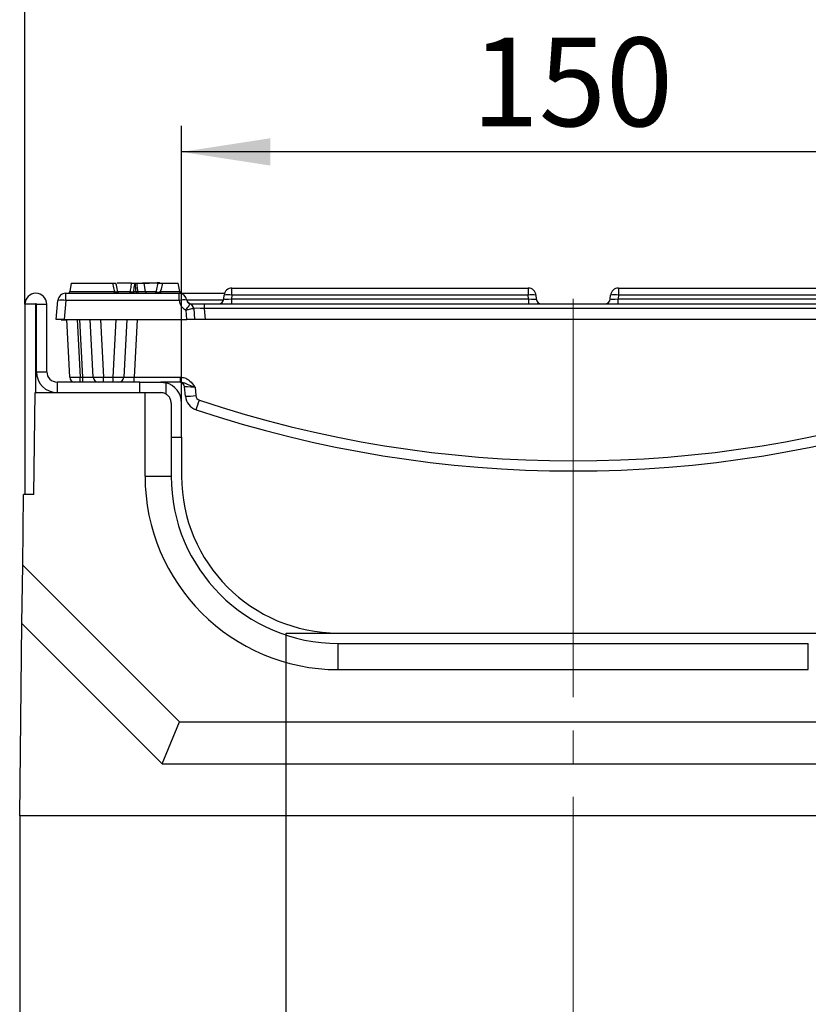
# Model space of a CAD drawing. Units: millimetres. Extents: x 75 to 2144, y 25 to 1460.
# Drawn here: x 1489 to 1640, y 1097 to 1285 of the extents above; entities that cross this region are included whole.
import ezdxf

# ---------------------------------------------------------------- set-up
doc = ezdxf.new("R2010")
doc.units = ezdxf.units.MM
doc.header["$LTSCALE"] = 5
doc.linetypes.add('SLD-Center', pattern=[19.05, 15.24, -1.27, 1.27, -1.27])
doc.linetypes.add('SLD-Solid', pattern=[0])
doc.layers.add('FORMAT', color=7, linetype='SLD-Solid')
doc.styles.add('SLDTEXTSTYLE6', font='GOST type A')
doc.styles.add('SLDTEXTSTYLE7', font='GOST type A')
doc.dimstyles.new('SLDDIMSTYLE1', dxfattribs={"dimtxt": 16.965373, "dimasz": 16.965373, "dimexe": 0, "dimexo": 0.0625, "dimgap": 4.241343, "dimtad": 2, "dimdec": 4, "dimrnd": 1e-09, "dimzin": 12, "dimdsep": 46, "dimtxsty": 'SLDTEXTSTYLE7', "dimsah": 1, "dimcen": 0.09, "dimadec": 0, "dimazin": 3, "dimtfac": 1, "dimtdec": 4, "dimtofl": 0, "dimtmove": 0, "dimatfit": 3, "dimfxl": 0, "dimfrac": 2, "dimtolj": 1, "dimtzin": 12, "dimarcsym": 0})

# ---------------------------------------------------------------- blocks, each defined once
blk = doc.blocks.new('_D_6')
at = {"layer": 'FORMAT'}
for p, q in [((1489.94, 1230.94), (1489.94, 1302.25)), ((1699.94, 1230.94), (1699.94, 1302.25)), ((1489.94, 1297.25), (1699.94, 1297.25))]:
    blk.add_line(p, q, dxfattribs=at)
for points in [[(1489.94, 1297.25), (1506.91, 1294.64), (1506.91, 1299.86)], [(1699.94, 1297.25), (1682.98, 1299.86), (1682.98, 1294.64)]]:
    blk.add_solid(points, dxfattribs=at)
at = {"layer": 'FORMAT', "insert": (1575.5, 1319.12), "char_height": 16.965, "attachment_point": 1, "style": 'SLDTEXTSTYLE6'}
blk.add_mtext('210', dxfattribs=at)
blk = doc.blocks.new('_D_7')
at = {"layer": 'FORMAT'}
for p, q in [((1519.94, 1212.04), (1519.94, 1265.08)), ((1669.94, 1212.04), (1669.94, 1265.08)), ((1669.94, 1260.08), (1519.94, 1260.08))]:
    blk.add_line(p, q, dxfattribs=at)
for points in [[(1519.94, 1260.08), (1536.91, 1257.47), (1536.91, 1262.69)], [(1669.94, 1260.08), (1652.98, 1262.69), (1652.98, 1257.47)]]:
    blk.add_solid(points, dxfattribs=at)
at = {"layer": 'FORMAT', "insert": (1575.5, 1281.95), "char_height": 16.965, "attachment_point": 1, "style": 'SLDTEXTSTYLE6'}
blk.add_mtext('150', dxfattribs=at)
blk = doc.blocks.new('_D_8')
at = {"layer": 'FORMAT'}
for p, q in [((1488.94, 1133.05), (1488.94, 944.66)), ((1700.94, 1133.05), (1700.94, 944.66)), ((1700.94, 949.66), (1488.94, 949.66))]:
    blk.add_line(p, q, dxfattribs=at)
for points in [[(1488.94, 949.66), (1505.91, 947.05), (1505.91, 952.27)], [(1700.94, 949.66), (1683.98, 952.27), (1683.98, 947.05)]]:
    blk.add_solid(points, dxfattribs=at)
at = {"layer": 'FORMAT', "insert": (1575.5, 971.53), "char_height": 16.965, "attachment_point": 1, "style": 'SLDTEXTSTYLE6'}
blk.add_mtext('212', dxfattribs=at)

msp = doc.modelspace()

# ---------------------------------------------------------------- linework, layer by layer
at = {"color": 7, "linetype": 'SLD-Solid', "lineweight": 25}
for p, q in [((1498.81705, 1234.93904), (1498.53725, 1233.35222)), ((1498.81705, 1234.93904), (1506.77926, 1234.93904)), ((1505.69133, 1234.93904), (1505.70902, 1235.03904)), ((1505.72513, 1234.93904), (1505.7428, 1235.03904)), ((1505.72514, 1234.93904), (1505.7428, 1235.03904)), ((1505.72517, 1234.93904), (1505.7428, 1235.03904)), ((1506.24304, 1234.93904), (1506.24323, 1235.03904)), ((1510.95156, 1234.93904), (1511.06969, 1234.93904)), ((1513.02807, 1233.34267), (1512.74662, 1234.93904)), ((1512.92133, 1234.93904), (1513.75399, 1234.93904)), ((1515.76044, 1234.93904), (1515.7428, 1235.03904)), ((1515.76046, 1234.93904), (1515.7428, 1235.03904)), ((1515.76048, 1234.93904), (1515.7428, 1235.03904)), ((1515.76046, 1234.93904), (1515.7428, 1235.03904)), ((1515.76046, 1234.93904), (1515.7428, 1235.03904)), ((1516.26294, 1234.93904), (1519.31175, 1234.93904)), ((1519.59155, 1233.35222), (1519.31175, 1234.93904)), ((1529.57821, 1234.03904), (1586.30429, 1234.03904)), ((1529.57821, 1232.66978), (1529.57821, 1234.03904)), ((1586.30429, 1234.03904), (1586.30429, 1232.66978)), ((1603.57821, 1234.03904), (1660.30429, 1234.03904)), ((1603.57821, 1234.03904), (1603.57821, 1232.66978)), ((1497.75319, 1231.66978), (1497.75319, 1233.03904)), ((1497.75319, 1233.03904), (1519.45433, 1233.03904)), ((1510.70417, 1233.35222), (1511.22753, 1233.35222)), ((1515.08208, 1233.35222), (1515.08086, 1233.33154)), ((1519.45433, 1231.66978), (1519.45433, 1233.03904)), ((1519.45433, 1233.03904), (1528.164, 1233.03904)), ((1528.02111, 1231.95189), (1528.08392, 1232.66978)), ((1529.57821, 1232.66978), (1529.5154, 1231.95189)), ((1529.5154, 1231.95189), (1586.36709, 1231.95189)), ((1529.5154, 1231.95189), (1529.5154, 1231.03904)), ((1586.30429, 1232.66978), (1529.57821, 1232.66978)), ((1586.36709, 1231.95189), (1586.30429, 1232.66978)), ((1586.36709, 1231.95189), (1586.36709, 1231.03904)), ((1587.79858, 1232.66978), (1587.86138, 1231.95189)), ((1602.02111, 1231.95189), (1602.08392, 1232.66978)), ((1603.57821, 1232.66978), (1603.5154, 1231.95189)), ((1603.5154, 1231.03904), (1603.5154, 1231.95189)), ((1603.5154, 1231.95189), (1660.36709, 1231.95189)), ((1660.30429, 1232.66978), (1603.57821, 1232.66978)), ((1491.94125, 1230.93904), (1489.94125, 1230.93904)), ((1489.94125, 1230.93904), (1489.94125, 1194.53904)), ((1491.94125, 1230.93904), (1491.94125, 1214.03904)), ((1492.14125, 1230.93904), (1494.14125, 1230.93904)), ((1492.14125, 1218.03904), (1492.14125, 1230.93904)), ((1494.14125, 1218.03904), (1494.14125, 1230.93904)), ((1495.94125, 1228.03904), (1496.2589, 1231.66978)), ((1497.75319, 1231.66978), (1497.43554, 1228.03904)), ((1519.45433, 1231.66978), (1497.75319, 1231.66978)), ((1521.82076, 1231.03904), (1524.25103, 1231.03904)), ((1522.25865, 1230.1262), (1522.25375, 1230.13295)), ((1522.25865, 1230.1262), (1522.44125, 1228.03904)), ((1524.25103, 1231.03904), (1524.25103, 1230.1262)), ((1524.25103, 1231.03904), (1665.63146, 1231.03904)), ((1524.25103, 1230.1262), (1524.43364, 1228.03904)), ((1665.63146, 1230.1262), (1524.25103, 1230.1262)), ((1520.94696, 1228.03904), (1520.79113, 1229.82019)), ((1497.43554, 1228.03904), (1495.94125, 1228.03904)), ((1496.89779, 1227.93904), (1496.89779, 1228.03904)), ((1496.89779, 1227.93904), (1497.94649, 1227.93904)), ((1497.43554, 1228.03904), (1520.94696, 1228.03904)), ((1498.52048, 1216.98671), (1497.94125, 1228.03904)), ((1499.93851, 1228.03904), (1500.51774, 1216.98671)), ((1501.02322, 1216.98671), (1500.44399, 1228.03904)), ((1503.02048, 1216.98671), (1502.44125, 1228.03904)), ((1504.43851, 1228.03904), (1505.01774, 1216.98671)), ((1506.86476, 1216.98671), (1507.44399, 1228.03904)), ((1509.44125, 1228.03904), (1508.86202, 1216.98671)), ((1511.44033, 1228.03904), (1510.86202, 1217.00414)), ((1522.44125, 1228.03904), (1520.94696, 1228.03904)), ((1524.43364, 1228.03904), (1522.44125, 1228.03904)), ((1665.44886, 1228.03904), (1524.43364, 1228.03904)), ((1492.14125, 1218.03904), (1494.14125, 1218.03904)), ((1500.51774, 1216.98671), (1501.02322, 1216.98671)), ((1500.51774, 1216.03904), (1500.51774, 1216.98671)), ((1501.02322, 1216.03904), (1501.02322, 1216.98671)), ((1505.01774, 1216.98671), (1506.86476, 1216.98671)), ((1505.01774, 1216.03904), (1505.01774, 1216.98671)), ((1506.86476, 1216.03904), (1506.86476, 1216.98671)), ((1510.86202, 1216.03904), (1510.86202, 1217.00414)), ((1510.86202, 1217.00414), (1519.71583, 1217.00414)), ((1519.71583, 1216.03904), (1519.71583, 1217.00414)), ((1496.14125, 1216.03904), (1496.14125, 1214.03904)), ((1511.94125, 1216.03904), (1496.14125, 1216.03904)), ((1511.94125, 1214.03904), (1511.94125, 1216.03904)), ((1511.94125, 1216.03904), (1515.94125, 1216.03904)), ((1519.71583, 1216.03904), (1515.94125, 1216.03904)), ((1515.94125, 1216.03904), (1516.94125, 1215.91203)), ((1516.94125, 1215.91203), (1516.94125, 1213.77109)), ((1520.67324, 1213.34371), (1520.51729, 1215.1262)), ((1522.5234, 1215.07394), (1522.66563, 1213.44822)), ((1491.68207, 1194.51651), (1491.91729, 1214.03904)), ((1491.91729, 1214.03904), (1512.94125, 1214.03904)), ((1512.94125, 1198.04507), (1512.94125, 1214.03904)), ((1512.94125, 1214.03904), (1515.94125, 1214.03904)), ((1517.94125, 1212.03904), (1517.94125, 1205.53904)), ((1519.94125, 1205.53904), (1519.94125, 1212.03904)), ((1517.94125, 1205.53904), (1517.94125, 1198.04507)), ((1517.94125, 1205.53904), (1519.94125, 1205.53904)), ((1519.94125, 1205.53904), (1519.94125, 1198.04507)), ((1512.94125, 1198.04507), (1517.94125, 1198.04507)), ((1489.51956, 1181.04158), (1489.68221, 1194.5406)), ((1491.68207, 1194.51651), (1489.68221, 1194.5406)), ((1491.68234, 1194.53904), (1489.94125, 1194.53904)), ((1489.38486, 1169.86257), (1489.51956, 1181.04158)), ((1489.51956, 1181.04158), (1519.51608, 1151.04507)), ((1488.94125, 1133.04507), (1489.38486, 1169.86257)), ((1489.38486, 1169.86257), (1516.20237, 1143.04507)), ((1549.94125, 1168.04507), (1639.94125, 1168.04507)), ((1549.94125, 1161.04507), (1549.94125, 1166.04507)), ((1549.94125, 1166.04507), (1639.94125, 1166.04507)), ((1639.94125, 1161.04507), (1639.94125, 1166.04507)), ((1549.94125, 1161.04507), (1639.94125, 1161.04507)), ((1516.20237, 1143.04507), (1519.51608, 1151.04507)), ((1519.51608, 1151.04507), (1670.36642, 1151.04507)), ((1516.20237, 1143.04507), (1673.68013, 1143.04507)), ((1700.94125, 1133.04507), (1488.94125, 1133.04507))]:
    msp.add_line(p, q, dxfattribs=at)
at = {"color": 8, "linetype": 'SLD-Solid', "lineweight": 25}
for p, q in [((1498.53725, 1233.35222), (1507.13013, 1233.35222)), ((1515.89094, 1233.35222), (1519.59155, 1233.35222)), ((1520.93335, 1231.78904), (1527.99316, 1231.78904))]:
    msp.add_line(p, q, dxfattribs=at)
at = {"color": 7, "linetype": 'SLD-Solid', "lineweight": 25}
for centre, radius, start, end in [((1529.57821, 1232.53904), 1.5, 90, 175), ((1586.30429, 1232.53904), 1.5, 5, 90), ((1603.57821, 1232.53904), 1.5, 90, 175), ((1492.04125, 1230.93904), 2.1, 0, 180), ((1497.75319, 1231.53904), 1.5, 90, 175), ((1498.04485, 1233.43904), 0.5, 306.8698976, 350), ((1508.20581, 1233.43904), 0.5, 191.4873062, 233.1301056), ((1513.51882, 1233.43904), 0.5, 189.8136803, 233.1301034), ((1514.58579, 1233.43904), 0.5, 306.8699032, 347.6969875), ((1519.45433, 1231.53904), 1.5, 7.4697898, 90), ((1520.08395, 1233.43904), 0.5, 190, 233.1301024), ((1527.02492, 1232.03904), 1, 270, 355), ((1528.83106, 1228.3455), 4.38835, 80.1972507, 99.8027493), ((1587.05143, 1228.3455), 4.38835, 80.1972507, 99.8027493), ((1588.85758, 1232.03904), 1, 185, 270), ((1601.02492, 1232.03904), 1, 270, 355), ((1602.83106, 1228.3455), 4.38835, 80.1972507, 99.8027493), ((1492.04125, 1230.93904), 0.1, 0, 180), ((1497.00604, 1227.3455), 4.38835, 80.1972507, 99.8027493), ((1520.38459, 1227.38339), 4.38617, 82.7041317, 102.244796), ((1521.83396, 1231.98178), 2.4, 187.4697898, 244.2455273), ((1521.82076, 1231.93904), 0.9, 189.5940682, 270), ((1521.83396, 1231.85105), 0.9, 187.4697898, 252.4479627), ((1521.26119, 1230.04297), 0.99664, 5.1798658, 72.3995018), ((1521.26245, 1230.03904), 1, 5, 72.4945852), ((1496.14125, 1218.03904), 4, 180, 270), ((1496.14125, 1218.03904), 2, 180, 270), ((1499.51911, 1217.03904), 1, 183, 270), ((1504.01911, 1217.03904), 1, 183, 270), ((1507.86339, 1217.03904), 1, 270, 357), ((1515.94125, 1212.03904), 4, 0, 75.5224878), ((1519.5211, 1215.03904), 1, 5, 90), ((1520.91778, 1227.72524), 14.38361, 269.0258483, 276.9796458), ((1523.66182, 1213.60518), 3, 185, 251.5664957), ((1523.66182, 1213.53538), 1, 185, 251.5664957), ((1482.12482, 1225.82731), 43.29513, 339.6328428, 342.1923451), ((1594.94125, 1427.39163), 226.42238, 251.5664957, 288.4335043), ((1594.94125, 1427.46142), 228.42238, 251.5664957, 288.4335043), ((1549.94125, 1198.04507), 37, 180, 270), ((1549.94125, 1198.04507), 32, 180, 270), ((1549.94125, 1198.04507), 30, 180, 270)]:
    msp.add_arc(centre, radius, start, end, dxfattribs=at)
at = {"color": 8, "linetype": 'SLD-Solid', "lineweight": 25}
for centre, radius, start, end in [((1505.53323, 1233.3739), 1.59704, 347.8968143, 359.2221509), ((1509.64727, 1233.43746), 0.50037, 307.2258708, 350.1911725), ((1512.50418, 1233.36645), 1.80006, 180.4530435, 190.4797163), ((1512.61103, 1233.36779), 1.38358, 180.6447545, 193.7451788), ((1512.03549, 1233.4113), 0.53468, 186.3437648, 224.1244353), ((1516.45609, 1233.39593), 0.56684, 184.4228376, 219.0214865)]:
    msp.add_arc(centre, radius, start, end, dxfattribs=at)
at = {"color": 7, "linetype": 'SLD-Solid', "lineweight": 25}
for centre, major_axis, ratio, start_param, end_param in [((1529.53447, 1232.03904), (1.51337, 0.08787), 0.056675406, 3.13330155, 4.696501681), ((1586.34803, 1232.03904), (1.51337, -0.08787), 0.056675406, 4.72827628, 6.29147641), ((1603.53447, 1232.03904), (1.51337, 0.08787), 0.056675406, 3.13330155, 4.696501681), ((1524.27391, 1230.03904), (2.01528, -0.08764), 0.042676946, 1.584003484, 3.147203614), ((1500.52048, 1217.03904), (2, 0.0523), 0.02611427, 3.142277416, 4.710334687), ((1501.01499, 1217.03904), (2.00549, -0.05244), 0.025971606, 4.717171091, 6.285228362), ((1505.02048, 1217.03904), (2, 0.0523), 0.02611427, 3.142277416, 4.710334687), ((1506.86202, 1217.03904), (2, -0.0523), 0.02611427, 4.714443273, 6.282500545), ((1510.86751, 1217.03904), (2.00549, 0.05238), 0.017318804, 3.140230783, 4.709200611), ((1522.53256, 1215.03904), (2.01527, -0.08723), 0.017089031, 1.57608133, 3.143835961)]:
    msp.add_ellipse(centre, major_axis=major_axis, ratio=ratio, start_param=start_param, end_param=end_param, dxfattribs=at)
for points, knots in [([(1506.77926, 1234.93904), (1506.83599, 1234.93904), (1506.94954, 1234.93904), (1507.11533, 1234.93904), (1507.25207, 1234.93904), (1507.34313, 1234.93904), (1507.38263, 1234.93904), (1507.37873, 1234.93904), (1507.37774, 1234.93904)], [0, 0, 0, 0, 0.1927770961, 0.3858134675, 0.5727993702, 0.7550483729, 0.9379859601, 1, 1, 1, 1]), ([(1507.13013, 1233.35222), (1507.09739, 1233.50272), (1506.98215, 1234.03262), (1506.86391, 1234.56084), (1506.77926, 1234.93904)], [0, 0, 0, 0, 0.28401586, 1, 1, 1, 1]), ([(1507.71568, 1233.3394), (1507.69941, 1233.41887), (1507.58998, 1233.95353), (1507.47698, 1234.48619), (1507.38077, 1234.93966)], [0, 0, 0, 0, 0.1486418992, 1, 1, 1, 1]), ([(1510.37458, 1234.93904), (1510.05704, 1234.93904), (1509.43979, 1234.93904), (1508.34273, 1234.93904), (1507.60483, 1234.93904), (1507.58997, 1234.93904)], [0, 0, 0, 0, 0.509364662, 0.990113415, 1, 1, 1, 1]), ([(1510.14032, 1233.35222), (1510.1654, 1233.52081), (1510.22039, 1233.8905), (1510.29847, 1234.41944), (1510.35125, 1234.77975), (1510.37458, 1234.93904)], [0, 0, 0, 0, 0.318666049, 0.698781447, 1, 1, 1, 1]), ([(1510.37458, 1234.93904), (1510.38866, 1234.93904), (1510.41683, 1234.93904), (1510.52419, 1234.93904), (1510.66506, 1234.93904), (1510.815, 1234.93904), (1510.91038, 1234.93904), (1510.95156, 1234.93904)], [0, 0, 0, 0, 0.212654582, 0.425473821, 0.634680834, 0.84226902, 1, 1, 1, 1]), ([(1510.95156, 1234.93904), (1510.92688, 1234.77975), (1510.87108, 1234.41945), (1510.78862, 1233.89051), (1510.73062, 1233.52081), (1510.70417, 1233.35222)], [0, 0, 0, 0, 0.301228022, 0.681343686, 1, 1, 1, 1]), ([(1511.22753, 1233.35222), (1511.20847, 1233.5446), (1511.16796, 1233.95336), (1511.11532, 1234.4823), (1511.08169, 1234.81884), (1511.06969, 1234.93904)], [0, 0, 0, 0, 0.363696364, 0.772737291, 1, 1, 1, 1]), ([(1511.06969, 1234.93904), (1511.12489, 1234.93904), (1511.23529, 1234.93904), (1511.31552, 1234.93904), (1511.35563, 1234.93904)], [0, 0, 0, 0, 0.499969213, 1, 1, 1, 1]), ([(1511.35563, 1234.93904), (1511.38718, 1234.60249), (1511.43676, 1234.07359), (1511.48613, 1233.54461), (1511.50408, 1233.35222)], [0, 0, 0, 0, 0.636306748, 1, 1, 1, 1]), ([(1511.35563, 1234.93904), (1511.72802, 1234.93904), (1512.48521, 1234.93904), (1512.85871, 1234.93904), (1512.73744, 1234.93904), (1512.73277, 1234.93904)], [0, 0, 0, 0, 0.481979723, 0.980038814, 1, 1, 1, 1]), ([(1515.33493, 1234.93904), (1515.33361, 1234.93904), (1515.32878, 1234.93904), (1514.80162, 1234.93904), (1513.94816, 1234.93904), (1513.0244, 1234.93904), (1512.35658, 1234.93904), (1512.44103, 1234.93904), (1512.47127, 1234.93904)], [0, 0, 0, 0, 0.075655834, 0.276245202, 0.481333008, 0.682740774, 0.88637263, 1, 1, 1, 1]), ([(1515.08208, 1233.35222), (1515.09496, 1233.41031), (1515.19449, 1233.8594), (1515.30961, 1234.3886), (1515.40883, 1234.8576), (1515.42606, 1234.93904)], [0, 0, 0, 0, 0.109344776, 0.8453320924, 1, 1, 1, 1]), ([(1515.7428, 1235.03904), (1515.73966, 1235.03904), (1515.73415, 1235.03904), (1515.6752, 1235.03904), (1515.58416, 1235.03904), (1515.44587, 1235.03904), (1515.33971, 1235.03904), (1515.27194, 1235.03904)], [0, 0, 0, 0, 0.22773899, 0.398855525, 0.571526641, 0.726496927, 1, 1, 1, 1]), ([(1515.42606, 1234.93904), (1515.42698, 1234.93904), (1515.42881, 1234.93904), (1515.50978, 1234.93904), (1515.636, 1234.93904), (1515.78603, 1234.93904), (1515.94262, 1234.93904), (1516.09842, 1234.93904), (1516.2032, 1234.93904), (1516.25366, 1234.93904), (1516.26294, 1234.93904)], [0, 0, 0, 0, 0.154079976, 0.30869999, 0.449470411, 0.57695873, 0.700466706, 0.828823795, 0.968500934, 1, 1, 1, 1]), ([(1516.26294, 1234.93904), (1516.24427, 1234.8576), (1516.13681, 1234.38897), (1516.01232, 1233.85972), (1515.90483, 1233.41031), (1515.89094, 1233.35222)], [0, 0, 0, 0, 0.15479529, 0.890744554, 1, 1, 1, 1]), ([(1510.14032, 1233.35222), (1510.15232, 1233.34377), (1510.17606, 1233.32704), (1510.28054, 1233.31606), (1510.42221, 1233.31841), (1510.57158, 1233.33194), (1510.66499, 1233.34623), (1510.70417, 1233.35222)], [0, 0, 0, 0, 0.2178504644, 0.4310192003, 0.6393039515, 0.848736022, 1, 1, 1, 1]), ([(1511.22753, 1233.35222), (1511.28085, 1233.34977), (1511.3875, 1233.34487), (1511.46522, 1233.34977), (1511.50408, 1233.35222)], [0, 0, 0, 0, 0.499973559, 1, 1, 1, 1]), ([(1520.79113, 1229.82019), (1520.79274, 1229.82235), (1520.82861, 1229.87057), (1520.96342, 1230.05446), (1521.10501, 1230.26064), (1521.2758, 1230.52452), (1521.41253, 1230.75025), (1521.52904, 1230.95718), (1521.55134, 1230.98099), (1521.56255, 1230.99295)], [0, 0, 0, 0, 0.003626651, 0.080787408, 0.308004871, 0.352434772, 0.576952448, 0.787461643, 1, 1, 1, 1]), ([(1520.79113, 1229.82019), (1520.79373, 1229.82092), (1520.90884, 1229.85314), (1521.13156, 1229.91383), (1521.52341, 1230.01497), (1521.89194, 1230.10015), (1522.17172, 1230.14823), (1522.22635, 1230.13805), (1522.25375, 1230.13295)], [0, 0, 0, 0, 0.003612963, 0.159733583, 0.308362702, 0.577351729, 0.788012191, 1, 1, 1, 1]), ([(1519.71583, 1217.00414), (1519.99319, 1216.97446), (1520.54671, 1216.91523), (1521.45024, 1216.39834), (1522.05918, 1215.71927), (1522.42639, 1215.20948), (1522.52166, 1215.07637), (1522.5234, 1215.07394)], [0, 0, 0, 0, 0.2340329163, 0.4670436778, 0.86128344, 0.9974745179, 1, 1, 1, 1]), ([(1519.71583, 1216.03904), (1519.88106, 1216.02192), (1520.24281, 1215.98444), (1520.95717, 1215.67658), (1521.70238, 1215.36241), (1522.33503, 1215.1405), (1522.52046, 1215.07498), (1522.5234, 1215.07394)], [0, 0, 0, 0, 0.165923829, 0.363247076, 0.812102577, 0.997025237, 1, 1, 1, 1]), ([(1517.94125, 1212.03904), (1517.91921, 1212.26356), (1517.87514, 1212.71265), (1517.53189, 1213.31003), (1517.03441, 1213.75548), (1516.4694, 1214.00203), (1516.10469, 1214.02759), (1515.94125, 1214.03904)], [0, 0, 0, 0, 0.210752817, 0.421542458, 0.630841076, 0.834558879, 1, 1, 1, 1])]:
    msp.add_open_spline(points, degree=3, knots=knots, dxfattribs=at)
at = {"color": 8, "linetype": 'SLD-Solid', "lineweight": 25}
for points, knots in [([(1507.13013, 1233.35222), (1507.18874, 1233.34064), (1507.304, 1233.31788), (1507.47289, 1233.29818), (1507.60831, 1233.29384), (1507.69274, 1233.30576), (1507.72065, 1233.32326), (1507.71481, 1233.33653), (1507.71378, 1233.33888)], [0, 0, 0, 0, 0.202616789, 0.398426035, 0.584973293, 0.768805637, 0.959016443, 1, 1, 1, 1]), ([(1507.71304, 1233.35228), (1507.76128, 1233.35228), (1508.46109, 1233.3523), (1509.36011, 1233.35228), (1509.87818, 1233.35224), (1510.14032, 1233.35222)], [0, 0, 0, 0, 0.035286851, 0.511858761, 1, 1, 1, 1]), ([(1511.50408, 1233.35222), (1511.92626, 1233.35222), (1512.75288, 1233.35222), (1513.14734, 1233.35223), (1513.02227, 1233.35223), (1513.02021, 1233.35223)], [0, 0, 0, 0, 0.506573818, 0.991865385, 1, 1, 1, 1]), ([(1513.03583, 1233.35222), (1513.17067, 1233.35222), (1513.65208, 1233.35221), (1514.67165, 1233.35223), (1514.96806, 1233.35223), (1515.10423, 1233.35223)], [0, 0, 0, 0, 0.1737849995, 0.6204514719, 1, 1, 1, 1]), ([(1515.08086, 1233.33154), (1515.07739, 1233.31749), (1515.06902, 1233.28372), (1515.12134, 1233.2477), (1515.19872, 1233.23078), (1515.27995, 1233.22415), (1515.34232, 1233.22522), (1515.4437, 1233.23354), (1515.56155, 1233.25078), (1515.7368, 1233.29312), (1515.83575, 1233.33106), (1515.89094, 1233.35222)], [0, 0, 0, 0, 0.117689581, 0.282908149, 0.388772573, 0.424724378, 0.538815661, 0.551495041, 0.679473103, 0.821196856, 1, 1, 1, 1])]:
    msp.add_open_spline(points, degree=3, knots=knots, dxfattribs=at)
at = {"layer": 'FORMAT', "linetype": 'SLD-Center', "lineweight": 18}
msp.add_line((1594.94125, 1231.95513), (1594.94125, 1048.00296), dxfattribs=at)
at = {"layer": 'FORMAT'}
for p, q in [((1539.94125, 1168.04507), (1649.94125, 1168.04507)), ((1539.94125, 1061.64576), (1539.94125, 1168.04507))]:
    msp.add_line(p, q, dxfattribs=at)

# ---------------------------------------------------------------- dimensions: what is measured, and where the dimension line sits
for base, p1, p2, picture, middle in [((1699.94125, 1297.24987), (1489.94125, 1230.93904), (1699.94125, 1230.93904), '_D_6', (1594.94125, 1297.24987)), ((1519.94125, 1260.07681), (1669.94125, 1212.03904), (1519.94125, 1212.03904), '_D_7', (1594.94125, 1260.07681)), ((1488.94125, 949.66031), (1700.94125, 1133.04507), (1488.94125, 1133.04507), '_D_8', (1594.94125, 949.66031))]:
    dim = msp.add_linear_dim(base=base, p1=p1, p2=p2, dimstyle='SLDDIMSTYLE1', dxfattribs=at)
    dim.commit()
    dim.dimension.update_dxf_attribs({"geometry": picture, "text_midpoint": middle, "dimtype": 160})

doc.saveas('drawing.dxf')
